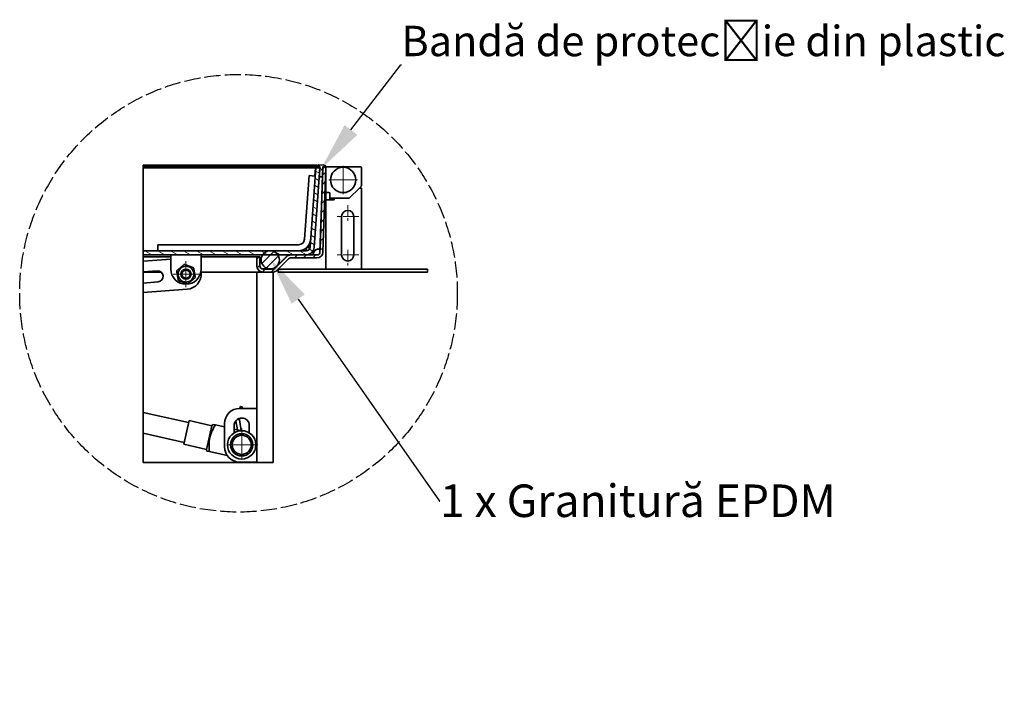
# Model space of a CAD drawing. Units: millimetres. Extents: x -5256 to 20135, y -11256 to 3325.
# Drawn here: x 6618 to 7526, y 448 to 1066 of the extents above; entities that cross this region are included whole.
import ezdxf
from ezdxf import colors
from ezdxf.entities.mleader import LeaderData, LeaderLine
from ezdxf.math import Vec2, Vec3

# ---------------------------------------------------------------- set-up
doc = ezdxf.new("R2010")
doc.units = ezdxf.units.MM
doc.header["$LTSCALE"] = 5
doc.linetypes.add('AM_ISO02W050x2', pattern=[3.75, 3, -0.75])
doc.linetypes.add('CHAIN', pattern=[0.3543, 0.2362, -0.0295, 0.0591, -0.0295])
doc.layers.add('Center Mark (ISO)', color=1, linetype='Continuous', lineweight=9, true_color=0xff0000)
doc.layers.add('Hatch (ISO)', color=6, linetype='Continuous', lineweight=9, true_color=0xff00ff)
doc.layers.add('Visible (ISO)', color=7, linetype='Continuous', lineweight=35)
doc.styles.get("Standard").update_dxf_attribs({"font": 'tahoma.ttf'})
pattern_1 = [(45, (5582.6006, -57.2096), (-4.19178, 4.19178), [])]

msp = doc.modelspace()

# ---------------------------------------------------------------- hatches: boundary and pattern name
at = {"layer": 'Hatch (ISO)'}
h = msp.add_hatch(dxfattribs=at)
h.set_pattern_fill('ANSI31', color=256, scale=47.424571, angle=105.00025, style=0)
h.set_pattern_definition([(150.00025, (5582.6006, -57.2096), (-2.964014, -5.133873), [])])
edge = h.paths.add_edge_path()
edge.add_line((6732.11, 848.87), (6867.78, 848.87))
edge.add_line((6867.78, 848.87), (6882.19, 848.87))
edge.add_ellipse((6882.19, 856.34), major_axis=(7.47, 0), ratio=1, start_angle=270, end_angle=271.26835)
edge.add_ellipse((6882.19, 856.34), major_axis=(7.47, 0.17), ratio=1, start_angle=270, end_angle=354.73165)
edge.add_line((6889.64, 855.82), (6894.75, 928.96))
edge.add_line((6894.75, 928.96), (6891.03, 929.22))
edge.add_line((6891.03, 929.22), (6885.91, 856.08))
edge.add_ellipse((6882.19, 856.34), major_axis=(-0.26, -3.73), ratio=1, start_angle=4, end_angle=90, ccw=False)
edge.add_line((6882.19, 852.6), (6732.11, 852.6))
edge.add_line((6732.11, 852.6), (6732.11, 848.87))
h = msp.add_hatch(dxfattribs=at)
h.set_pattern_fill('ANSI31', color=256, scale=47.424571, style=0)
h.set_pattern_definition(pattern_1)
edge = h.paths.add_edge_path()
edge.add_ellipse((6842.49, 838.6), major_axis=(0, -5.6), ratio=1, start_angle=270, end_angle=360)
edge.add_line((6842.49, 833), (6851.37, 833))
edge.add_ellipse((6851.37, 838.6), major_axis=(5.6, 0), ratio=1, start_angle=270, end_angle=315)
edge.add_line((6855.33, 834.64), (6865.94, 845.25))
edge.add_ellipse((6867.92, 843.27), major_axis=(1.98, 1.98), ratio=1, start_angle=45, end_angle=90, ccw=False)
edge.add_line((6867.92, 846.07), (6892.16, 846.07))
edge.add_ellipse((6892.16, 851.67), major_axis=(5.6, 0), ratio=1, start_angle=270, end_angle=358)
edge.add_line((6897.76, 851.48), (6900.5, 930.09))
edge.add_line((6900.5, 930.09), (6900.41, 930.09))
edge.add_line((6900.41, 930.09), (6899.57, 930.12))
edge.add_line((6899.57, 930.12), (6897.64, 928.32))
edge.add_line((6897.64, 928.32), (6894.96, 851.57))
edge.add_ellipse((6892.16, 851.67), major_axis=(-0.1, -2.8), ratio=1, start_angle=2, end_angle=90, ccw=False)
edge.add_line((6892.16, 848.87), (6882.35, 848.87))
edge.add_line((6882.35, 848.87), (6867.92, 848.87))
edge.add_ellipse((6867.92, 843.27), major_axis=(-5.6, 0), ratio=1, start_angle=270, end_angle=271.46457)
edge.add_ellipse((6867.92, 843.27), major_axis=(-5.6, -0.14), ratio=1, start_angle=270, end_angle=313.53543)
edge.add_line((6863.96, 847.23), (6853.35, 836.62))
edge.add_ellipse((6851.37, 838.6), major_axis=(-1.98, -1.98), ratio=1, start_angle=45, end_angle=90, ccw=False)
edge.add_line((6851.37, 835.8), (6842.49, 835.8))
edge.add_ellipse((6842.49, 838.6), major_axis=(-2.8, 0), ratio=1, start_angle=0, end_angle=90, ccw=False)
edge.add_line((6839.69, 838.6), (6839.69, 847))
edge.add_line((6839.69, 847), (6836.89, 847))
edge.add_line((6836.89, 847), (6836.89, 838.6))
h = msp.add_hatch(dxfattribs=at)
h.set_pattern_fill('ANSI31', color=256, scale=47.424571, angle=75.00018, style=0)
h.set_pattern_definition([(120.00018, (5582.6006, -57.2096), (-5.133851, -2.964051), [])])
edge = h.paths.add_edge_path()
edge.add_line((6894.5, 921.43), (6894.95, 920.94))
edge.add_line((6894.95, 920.94), (6896.82, 920.88))
edge.add_line((6896.82, 920.88), (6897.3, 921.33))
edge.add_line((6897.3, 921.33), (6897.58, 929.26))
edge.add_line((6897.58, 929.26), (6897.89, 930.18))
edge.add_line((6897.89, 930.18), (6899.57, 930.12))
edge.add_line((6899.57, 930.12), (6900.41, 930.09))
edge.add_ellipse((6898.59, 929.69), major_axis=(-0.4, 1.82), ratio=1, start_angle=270, end_angle=345.52249)
edge.add_line((6898.65, 931.56), (6893.87, 931.72))
edge.add_ellipse((6893.8, 929.86), major_axis=(-1.87, 0.07), ratio=1, start_angle=270, end_angle=345.52249)
edge.add_line((6892.01, 930.39), (6894.53, 930.3))
edge.add_line((6894.53, 930.3), (6894.78, 929.36))
edge.add_line((6894.78, 929.36), (6894.5, 921.43))
h = msp.add_hatch(dxfattribs=at)
h.set_pattern_fill('ANSI31', color=256, scale=47.424571, style=0)
h.set_pattern_definition(pattern_1)
edge = h.paths.add_edge_path()
edge.add_ellipse((6849.15, 844.3), major_axis=(8.4, 0), ratio=1, start_angle=270, end_angle=392.91155)
edge.add_ellipse((6849.15, 844.3), major_axis=(-4.57, 7.05), ratio=1, start_angle=270, end_angle=318.12506)
edge.add_ellipse((6849.15, 844.3), major_axis=(-8.3, 1.31), ratio=1, start_angle=270, end_angle=287.92679)
edge.add_ellipse((6849.15, 844.3), major_axis=(-8.3, -1.31), ratio=1, start_angle=270, end_angle=318.12506)
edge.add_ellipse((6849.15, 844.3), major_axis=(-4.57, -7.05), ratio=1, start_angle=270, end_angle=392.91155)

# ---------------------------------------------------------------- linework, layer by layer
at = {"linetype": 'AM_ISO02W050x2'}
msp.add_circle((6819.91, 813.5), 201.62, dxfattribs=at)
at = {"layer": 'Center Mark (ISO)', "linetype": 'CHAIN', "ltscale": 23.990969}
for p, q in [((6916.34, 930.99), (6916.34, 904.85)), ((6929.41, 917.92), (6903.27, 917.92)), ((6771.53, 843.08), (6771.53, 819.18)), ((6783.47, 831.13), (6759.58, 831.13)), ((6822.88, 688.77), (6822.88, 658.89)), ((6837.82, 673.83), (6807.95, 673.83))]:
    msp.add_line(p, q, dxfattribs=at)
at = {"layer": 'Center Mark (ISO)', "linetype": 'CHAIN', "ltscale": 8.88956}
for p, q in [((6920.54, 894.58), (6920.54, 879.65)), ((6920.54, 853.51), (6920.54, 838.57))]:
    msp.add_line(p, q, dxfattribs=at)
at = {"layer": 'Center Mark (ISO)', "linetype": 'CHAIN', "ltscale": 12.223182}
for p, q in [((6930.81, 884.31), (6910.27, 884.31)), ((6930.81, 848.84), (6910.27, 848.84))]:
    msp.add_line(p, q, dxfattribs=at)
at = {"layer": 'Visible (ISO)'}
for p, q in [((6732.11, 931.63), (6732.11, 930.29)), ((6892.09, 931.63), (6732.11, 931.63)), ((6732.11, 930.2), (6732.11, 930.29)), ((6892.09, 930.29), (6732.11, 930.29)), ((6732.11, 929.26), (6732.11, 930.2)), ((6892.09, 930.2), (6732.11, 930.2)), ((6732.11, 929.22), (6732.11, 929.26)), ((6732.11, 929.26), (6892.09, 929.26)), ((6732.11, 856.08), (6732.11, 929.22)), ((6890.75, 929.22), (6732.11, 929.22)), ((6891.03, 929.22), (6885.91, 856.08)), ((6889.64, 855.82), (6894.75, 928.96)), ((6890.21, 921.54), (6890.75, 929.22)), ((6890.75, 928.96), (6890.23, 921.54)), ((6890.75, 929.22), (6890.75, 928.96)), ((6894.75, 928.96), (6891.03, 929.22)), ((6892.01, 930.39), (6894.53, 930.3)), ((6892.09, 931.63), (6892.09, 930.6)), ((6892.09, 930.38), (6892.09, 930.29)), ((6892.09, 930.29), (6892.09, 930.2)), ((6892.09, 929.26), (6892.09, 930.2)), ((6894.59, 930.09), (6892.09, 930.09)), ((6892.09, 929.26), (6892.09, 929.15)), ((6894.77, 929.12), (6892.38, 929.12)), ((6898.65, 931.56), (6893.87, 931.72)), ((6894.78, 929.36), (6894.5, 921.43)), ((6894.53, 930.3), (6894.78, 929.36)), ((6897.64, 928.32), (6894.96, 851.57)), ((6897.3, 921.33), (6897.58, 929.26)), ((6897.67, 929.12), (6897.57, 929.12)), ((6897.58, 929.26), (6897.89, 930.18)), ((6899.57, 930.12), (6897.64, 928.32)), ((6897.66, 929.12), (6897.68, 929.55)), ((6897.67, 929.12), (6897.68, 929.57)), ((6897.67, 929.12), (6897.67, 928.35)), ((6897.76, 851.48), (6900.5, 930.09)), ((6897.89, 930.18), (6900.41, 930.09)), ((6899.5, 930.06), (6898.6, 930.06)), ((6900.5, 930.09), (6899.57, 930.12)), ((6900.47, 929.12), (6900.47, 907.19)), ((6901.4, 930.06), (6900.5, 930.06)), ((6932.21, 930.06), (6901.4, 930.06)), ((6933.14, 912.71), (6933.14, 929.12)), ((6884.9, 921.91), (6880.81, 863.41)), ((6890.49, 921.52), (6884.9, 921.91)), ((6894.31, 922.59), (6894.54, 922.59)), ((6894.5, 921.43), (6894.95, 920.94)), ((6894.95, 920.94), (6896.82, 920.88)), ((6895.05, 854.3), (6897.43, 922.59)), ((6896.82, 920.88), (6897.3, 921.33)), ((6897.34, 922.59), (6897.44, 922.59)), ((6921.94, 901.12), (6931.28, 910.45)), ((6931.28, 910.45), (6932.87, 912.05)), ((6931.28, 910.45), (6933.14, 910.45)), ((6933.14, 910.45), (6933.14, 835.77)), ((6900.47, 906.25), (6900.47, 907.19)), ((6900.47, 899.72), (6900.47, 906.25)), ((6900.47, 906.25), (6901.4, 906.25)), ((6900.47, 899.72), (6900.47, 835.77)), ((6900.47, 899.72), (6907.94, 899.72)), ((6901.4, 906.25), (6903.27, 906.25)), ((6904.2, 905.32), (6904.2, 902.05)), ((6904.2, 902.05), (6904.2, 899.72)), ((6905.14, 901.12), (6907.94, 901.12)), ((6921.94, 901.12), (6907.94, 901.12)), ((6907.94, 901.12), (6907.94, 899.72)), ((6914.94, 848.84), (6914.94, 884.31)), ((6926.14, 884.31), (6926.14, 848.84)), ((6732.11, 852.71), (6732.11, 856.08)), ((6745.64, 858.2), (6875.22, 858.2)), ((6745.64, 858.2), (6745.64, 852.6)), ((6882.19, 852.6), (6882.19, 855.03)), ((6883.08, 855.82), (6885.63, 855.82)), ((6885.63, 856.08), (6883.33, 856.08)), ((6885.97, 860.64), (6885.63, 855.82)), ((6885.63, 856.08), (6885.95, 860.56)), ((6885.63, 855.82), (6885.63, 856.08)), ((6895.05, 854.3), (6895.05, 854.2)), ((6732.11, 852.71), (6732.11, 852.6)), ((6732.11, 852.71), (6745.64, 852.71)), ((6882.19, 852.6), (6732.11, 852.6)), ((6732.11, 852.6), (6732.11, 848.87)), ((6732.11, 848.87), (6882.19, 848.87)), ((6732.11, 848.87), (6732.11, 847)), ((6732.11, 843.1), (6732.11, 847)), ((6757.52, 847), (6732.11, 847)), ((6732.11, 843.1), (6757.52, 845.04)), ((6757.52, 835.8), (6757.52, 848.87)), ((6785.53, 848.87), (6785.53, 835.8)), ((6836.89, 847), (6785.53, 847)), ((6839.69, 847), (6836.89, 847)), ((6836.89, 847), (6836.89, 838.6)), ((6839.69, 838.6), (6839.69, 847)), ((6863.96, 847.23), (6853.35, 836.62)), ((6855.23, 838.51), (6863.96, 847.23)), ((6855.33, 834.64), (6865.94, 845.25)), ((6863.96, 847.23), (6863.96, 847.23)), ((6892.16, 848.87), (6867.92, 848.87)), ((6867.92, 846.07), (6892.16, 846.07)), ((6889.29, 851.57), (6889.29, 851.54)), ((6889.29, 851.54), (6889.29, 851.48)), ((6732.11, 833.27), (6732.11, 843.1)), ((6841.74, 835.9), (6849.15, 835.9)), ((6851.37, 835.8), (6842.49, 835.8)), ((6853.35, 836.62), (6854.95, 838.22)), ((6853.35, 836.62), (6853.35, 836.62)), ((6856.49, 835.77), (6994.07, 835.77)), ((6856.49, 835.77), (6856.49, 832.97)), ((6994.07, 835.77), (6994.07, 832.97)), ((6732.11, 833.27), (6745.07, 834.26)), ((6732.11, 833.27), (6732.11, 833)), ((6748.85, 833), (6732.11, 833)), ((6732.11, 822.97), (6732.11, 833)), ((6785.42, 833.13), (6785.49, 832.2)), ((6836.89, 833), (6785.43, 833)), ((6836.89, 657.49), (6836.89, 833)), ((6842.49, 833), (6836.89, 833)), ((6842.49, 833), (6851.37, 833)), ((6851.82, 833), (6851.37, 833)), ((6851.82, 833), (6851.82, 657.49)), ((6856.49, 832.97), (6994.07, 832.97)), ((6745.85, 824.02), (6732.11, 822.97)), ((6732.11, 814.08), (6732.11, 822.97)), ((6772.59, 817.17), (6732.11, 814.08)), ((6732.11, 703.72), (6732.11, 814.08)), ((6821.26, 707.44), (6821.63, 709.21)), ((6821.63, 709.21), (6822.02, 709.13)), ((6822.02, 709.13), (6823.21, 708.89)), ((6822.91, 707.44), (6823.21, 708.89)), ((6732.11, 703.72), (6732.11, 684.59)), ((6732.11, 703.72), (6773.91, 694.36)), ((6821.02, 707.44), (6836.89, 707.44)), ((6774.32, 696.19), (6769.42, 674.32)), ((6774.32, 696.19), (6769.42, 674.32)), ((6774.32, 696.19), (6795.27, 691.49)), ((6774.32, 696.19), (6795.27, 691.49)), ((6795.27, 691.49), (6790.37, 669.63)), ((6790.37, 669.63), (6795.27, 691.49)), ((6795.27, 691.49), (6796.21, 692.72)), ((6795.27, 691.49), (6796.21, 692.72)), ((6796.21, 692.72), (6798.59, 692.19)), ((6796.21, 692.72), (6798.59, 692.19)), ((6798.59, 692.19), (6807.01, 690.3)), ((6807.01, 690.3), (6798.59, 692.19)), ((6807.01, 671.96), (6807.01, 693.43)), ((6815.88, 684.87), (6815.88, 691.57)), ((6817.48, 696.02), (6818.86, 687.65)), ((6818.4, 696.94), (6818.54, 696.99)), ((6818.84, 697.28), (6819.09, 696.86)), ((6819.09, 696.86), (6819.23, 697.54)), ((6820.79, 697.14), (6819.57, 697.16)), ((6820.79, 697.14), (6821.04, 698.32)), ((6822.48, 686.89), (6820.79, 697.14)), ((6829.89, 691.57), (6829.89, 684.87)), ((6732.11, 657.49), (6732.11, 684.59)), ((6732.11, 684.59), (6769.83, 676.14)), ((6815.88, 688.31), (6822.26, 686.88)), ((6822.26, 686.88), (6815.88, 688.31)), ((6829.89, 685.18), (6829.02, 685.37)), ((6769.42, 674.32), (6790.37, 669.63)), ((6769.42, 674.32), (6790.37, 669.63)), ((6790.37, 669.63), (6790.7, 668.12)), ((6790.37, 669.63), (6790.7, 668.12)), ((6793.08, 667.59), (6790.7, 668.12)), ((6793.08, 667.59), (6790.7, 668.12)), ((6809.57, 663.9), (6793.08, 667.59)), ((6793.08, 667.59), (6809.57, 663.9)), ((6836.89, 657.49), (6732.11, 657.49)), ((6836.89, 657.96), (6821.02, 657.96)), ((6846.22, 657.49), (6836.89, 657.49)), ((6851.82, 657.49), (6846.22, 657.49))]:
    msp.add_line(p, q, dxfattribs=at)
for centre, radius in [((6916.34, 917.92), 11.67), ((6849.15, 844.3), 8.4), ((6771.53, 831.13), 7.28), ((6771.53, 831.13), 4.67), ((6771.53, 831.13), 3.81), ((6822.88, 673.83), 13.07), ((6822.88, 673.83), 10.27), ((6822.88, 673.83), 8.78)]:
    msp.add_circle(centre, radius, dxfattribs=at)
for centre, radius, start, end in [((6893.8, 929.86), 1.87, 88, 163.52249), ((6898.6, 929.12), 0.934, 90, 180), ((6898.59, 929.69), 1.87, 12.47751, 88), ((6901.4, 929.12), 0.934, 90, 180), ((6932.21, 929.12), 0.934, 0, 90), ((6899.54, 919.79), 0.934, 0, 47.47448), ((6932.21, 912.71), 0.934, 315, 0), ((6901.4, 907.19), 0.934, 180, 270), ((6903.27, 905.32), 0.934, 0, 90), ((6905.14, 902.05), 0.934, 180, 270), ((6921.55, 902.05), 0.934, 270, 315), ((6920.54, 884.31), 5.6, 0, 180), ((6875.22, 863.81), 5.6, 270, 356), ((6875.22, 863.81), 11.2, 270, 356), ((6882.19, 856.34), 3.73, 270, 356), ((6882.19, 856.34), 7.47, 270, 356), ((6867.92, 843.27), 5.6, 90, 135), ((6867.92, 843.27), 5.6, 91.46457, 135), ((6867.92, 843.27), 2.8, 90, 135), ((6892.16, 851.67), 2.8, 270, 358), ((6892.16, 851.67), 5.6, 270, 358), ((6920.54, 848.84), 5.6, 180, 0), ((6771.53, 835.8), 14, 180, 0), ((6842.49, 838.6), 5.6, 180, 270), ((6842.49, 838.6), 2.8, 180, 270), ((6851.37, 838.6), 2.8, 270, 315), ((6851.37, 838.6), 2.8, 270, 315), ((6745.46, 829.14), 5.13, 274.36642, 94.36642), ((6771.53, 831.13), 14, 274.36642, 4.36642), ((6771.45, 832.06), 14, 4.36642, 6.57962), ((6851.37, 838.6), 5.6, 270, 315), ((6821.02, 693.43), 14, 90, 180), ((6822.88, 691.57), 7, 0, 180), ((6821.02, 671.96), 14, 180, 270)]:
    msp.add_arc(centre, radius, start, end, dxfattribs=at)
for centre, major_axis, start_param, end_param in [((6894.14, 848.77), (5.6, 0), 1.407251, 2.617994), ((6894.14, 848.68), (-5.6, 0), 4.548844, 5.759587)]:
    msp.add_ellipse(centre, major_axis=major_axis, ratio=0.999391, start_param=start_param, end_param=end_param, dxfattribs=at)
msp.add_open_spline([(6889.4, 848.87), (6888.84, 848.87), (6888.53, 849.15), (6888.54, 849.71), (6888.54, 850.23), (6888.8, 850.95), (6889.29, 851.57)], degree=3, knots=[-2.132804, -2.132804, -2.132804, -2.132804, -1.569255, -1.569255, -1.569255, -1.047198, -1.047198, -1.047198, -1.047198], dxfattribs=at)
msp.add_open_spline([(6889.29, 851.48), (6889, 850.73), (6888.79, 849.93), (6888.67, 849.18)], degree=3, dxfattribs=at)
for points, weights in [([(6762.91, 834.26), (6766.42, 837.21), (6769.93, 840.15)], [1, 1.15470053838, 1]), ([(6769.93, 840.15), (6774.24, 838.59), (6778.54, 837.02)], [1, 1.15470053838, 1]), ([(6778.54, 837.02), (6779.34, 832.51), (6780.14, 828)], [1, 1.15470053838, 1]), ([(6764.51, 825.24), (6763.71, 829.75), (6762.91, 834.26)], [1, 1.15470053838, 1]), ([(6780.14, 828), (6776.63, 825.05), (6773.12, 822.11)], [1, 1.15470053838, 1]), ([(6773.12, 822.11), (6768.81, 823.67), (6764.51, 825.24)], [1, 1.15470053838, 1]), ([(6798.59, 692.19), (6791.78, 680.79), (6793.08, 667.59)], [1.13525198576, 1.60548875498, 1.13525198576]), ([(6798.59, 692.19), (6791.78, 680.79), (6793.08, 667.59)], [1.13525198576, 1.60548875498, 1.13525198576])]:
    msp.add_rational_spline(points, weights, degree=2, dxfattribs=at)

# ---------------------------------------------------------------- leaders
ml = msp.add_multileader_mtext('Standard')
ml.set_content('{\\fTahoma|b0|i0|c238|p34;Bandă de protec}ț{\\fTahoma|b0|i0|c238|p34;ie din plastic}', color=256)
ml.set_leader_properties()
ml.build(insert=Vec2(0, 0))
ml.multileader.update_dxf_attribs({"text_left_attachment_type": 7, "text_right_attachment_type": 6, "dogleg_length": 0.36, "arrow_head_size": 45})
ctx = ml.context
ctx.base_point, ctx.char_height, ctx.arrow_head_size, ctx.landing_gap_size, ctx.plane_origin = Vec3(6970, 1024.05), 28, 45, 0.09, Vec3(6896.09, 928.32)
ctx.left_attachment, ctx.right_attachment = 7, 6
notes = []
notes.append((ctx, [(0, (1, 1, 0), (6969.64, 1024.05), (1, 0), 0.36, [(0, [(6896.09, 928.32)], 0, [])])]))
ctx.mtext.insert, ctx.mtext.flow_direction = Vec3(6970.09, 1060), 5
ml = msp.add_multileader_mtext('Standard')
ml.set_content('{\\fTahoma|b0|i0|c238|p34;1 x Granitură EPDM}', color=256)
ml.set_leader_properties()
ml.build(insert=Vec2(0, 0))
ml.multileader.update_dxf_attribs({"text_right_attachment_type": 6, "dogleg_length": 0.36, "arrow_head_size": 45})
ctx = ml.context
ctx.base_point, ctx.char_height, ctx.arrow_head_size, ctx.landing_gap_size, ctx.plane_origin = Vec3(7005.52, 622), 30, 45, 0.09, Vec3(6849.16, 845)
ctx.right_attachment = 6
notes.append((ctx, [(0, (1, 1, 0), (7005.16, 622), (1, 0), 0.36, [(0, [(6849.16, 845)], 0, [])])]))
ctx.mtext.insert, ctx.mtext.flow_direction = Vec3(7005.61, 637.31), 5
for ctx, leaders in notes:
    for number, flags, end, landing, length, lines in leaders:
        leader = LeaderData()
        leader.index, (leader.has_last_leader_line, leader.has_dogleg_vector, leader.attachment_direction) = number, flags
        leader.last_leader_point, leader.dogleg_vector, leader.dogleg_length = Vec3(end), Vec3(landing), length
        for number, points, colour, breaks in lines:
            line = LeaderLine()
            line.index, line.vertices, line.color, line.breaks = number, Vec3.list(points), colors.encode_raw_color(colour), breaks
            leader.lines.append(line)
        ctx.leaders.append(leader)

doc.saveas('drawing.dxf')
